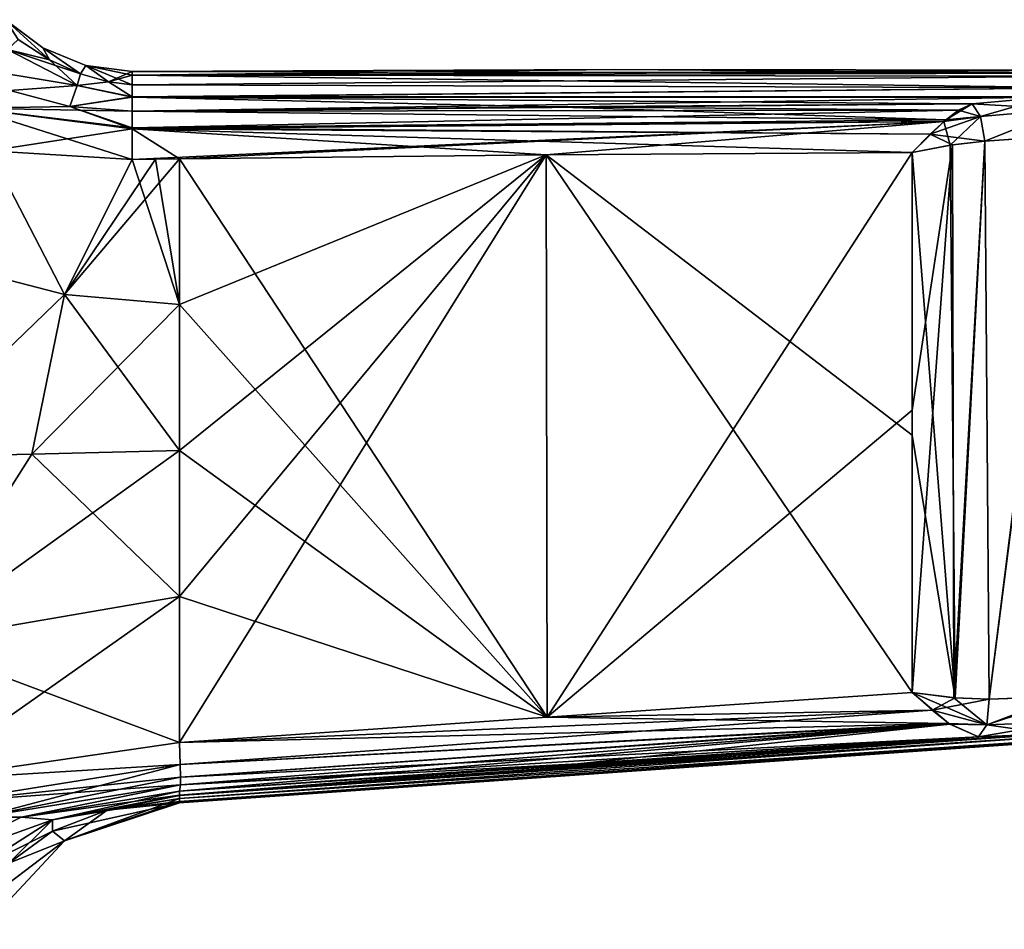
# Model space of a CAD drawing. Units: millimetres. Extents: x -49 to 94, y -10 to 146.
# Drawn here: x 27 to 71, y 56 to 97 of the extents above; entities that cross this region are included whole.
import ezdxf

# ---------------------------------------------------------------- set-up
doc = ezdxf.new("R2010")
doc.units = ezdxf.units.MM
doc.header["$LTSCALE"] = 65.185185
for name, color, linetype in [('10', 7, 'CONTINUOUS'), ('15', 7, 'CONTINUOUS'), ('16', 7, 'CONTINUOUS'), ('17', 7, 'CONTINUOUS'), ('18', 7, 'CONTINUOUS'), ('19', 7, 'CONTINUOUS'), ('20', 7, 'CONTINUOUS'), ('21', 7, 'CONTINUOUS'), ('22', 7, 'CONTINUOUS'), ('23', 7, 'CONTINUOUS'), ('24', 7, 'CONTINUOUS'), ('32', 7, 'CONTINUOUS'), ('33', 7, 'CONTINUOUS'), ('34', 7, 'CONTINUOUS'), ('39', 7, 'CONTINUOUS'), ('40', 7, 'CONTINUOUS'), ('41', 7, 'CONTINUOUS'), ('42', 7, 'CONTINUOUS'), ('43', 7, 'CONTINUOUS'), ('44', 7, 'CONTINUOUS'), ('45', 7, 'CONTINUOUS'), ('46', 7, 'CONTINUOUS'), ('47', 7, 'CONTINUOUS'), ('48', 7, 'CONTINUOUS'), ('49', 7, 'CONTINUOUS'), ('50', 7, 'CONTINUOUS'), ('53', 7, 'CONTINUOUS'), ('54', 7, 'CONTINUOUS'), ('55', 7, 'CONTINUOUS'), ('56', 7, 'CONTINUOUS'), ('57', 7, 'CONTINUOUS'), ('58', 7, 'CONTINUOUS'), ('59', 7, 'CONTINUOUS'), ('60', 7, 'CONTINUOUS'), ('8', 7, 'CONTINUOUS'), ('9', 7, 'CONTINUOUS')]:
    doc.layers.add(name, color=color, linetype=linetype)

msp = doc.modelspace()

# ---------------------------------------------------------------- linework, layer by layer
at = {"layer": '10', "color": 42, "linetype": 'Continuous', "true_color": 0xcd9632}
for points in [[(33.733, 64.505, -22.4), (33.771, 63.508, -22.158), (21.978, 62.785, -22.826), (33.733, 64.505, -22.4)], [(33.771, 63.508, -22.158), (23.169, 61.817, -22.55), (21.978, 62.785, -22.826), (33.771, 63.508, -22.158)], [(33.771, 63.508, -22.158), (24.766, 61.146, -21.78), (23.169, 61.817, -22.55), (33.771, 63.508, -22.158)], [(33.779, 62.947, -21.75), (24.766, 61.146, -21.78), (33.771, 63.508, -22.158), (33.779, 62.947, -21.75)], [(33.774, 62.601, -21.296), (24.766, 61.146, -21.78), (33.779, 62.947, -21.75), (33.774, 62.601, -21.296)], [(33.774, 62.601, -21.296), (26.615, 61.144, -20.603), (24.766, 61.146, -21.78), (33.774, 62.601, -21.296)], [(33.733, 62.309, -20.316), (26.615, 61.144, -20.603), (33.774, 62.601, -21.296), (33.733, 62.309, -20.316)], [(26.615, 61.144, -20.603), (21.883, 58.819, -20.794), (24.766, 61.146, -21.78), (26.615, 61.144, -20.603)]]:
    msp.add_3dface(points, dxfattribs=at)
at = {"layer": '15', "color": 42, "linetype": 'Continuous', "true_color": 0xcd9632}
for points in [[(33.733, 71.071, -22.4), (21.703, 69.004, -22.881), (33.733, 77.637, -22.4), (33.733, 71.071, -22.4)], [(33.733, 77.637, -22.4), (21.703, 69.004, -22.881), (27.092, 77.479, -22.674), (33.733, 77.637, -22.4)], [(27.092, 77.479, -22.674), (21.703, 69.004, -22.881), (20.973, 77.339, -22.9), (27.092, 77.479, -22.674)], [(33.733, 71.071, -22.4), (21.978, 62.785, -22.826), (21.703, 69.004, -22.881), (33.733, 71.071, -22.4)], [(33.733, 64.505, -22.4), (21.978, 62.785, -22.826), (33.733, 71.071, -22.4), (33.733, 64.505, -22.4)]]:
    msp.add_3dface(points, dxfattribs=at)
at = {"layer": '16', "color": 42, "linetype": 'Continuous', "true_color": 0xcd9632}
for points in [[(22.873, 86.131, -22.8), (25.201, 91.13, -22.724), (28.558, 84.652, -22.603), (22.873, 86.131, -22.8)], [(25.201, 91.13, -22.724), (31.603, 90.74, -22.486), (28.558, 84.652, -22.603), (25.201, 91.13, -22.724)], [(33.733, 84.203, -22.4), (28.558, 84.652, -22.603), (33.733, 90.768, -22.4), (33.733, 84.203, -22.4)], [(33.733, 90.768, -22.4), (28.558, 84.652, -22.603), (32.661, 90.753, -22.443), (33.733, 90.768, -22.4)], [(28.558, 84.652, -22.603), (31.603, 90.74, -22.486), (32.661, 90.753, -22.443), (28.558, 84.652, -22.603)], [(20.973, 77.339, -22.9), (22.873, 86.131, -22.8), (28.558, 84.652, -22.603), (20.973, 77.339, -22.9)], [(27.092, 77.479, -22.674), (20.973, 77.339, -22.9), (28.558, 84.652, -22.603), (27.092, 77.479, -22.674)], [(27.092, 77.479, -22.674), (28.558, 84.652, -22.603), (33.733, 84.203, -22.4), (27.092, 77.479, -22.674)], [(33.733, 77.637, -22.4), (27.092, 77.479, -22.674), (33.733, 84.203, -22.4), (33.733, 77.637, -22.4)]]:
    msp.add_3dface(points, dxfattribs=at)
at = {"layer": '17', "color": 42, "linetype": 'Continuous', "true_color": 0xcd9632}
for points in [[(33.733, 61.975, -12.07), (33.733, 62.121, -16.2), (75.069, 64.919, -13.724), (33.733, 61.975, -12.07)], [(75.07, 64.742, -6.862), (33.733, 61.975, -12.07), (75.069, 64.919, -13.724), (75.07, 64.742, -6.862)], [(33.733, 62.121, -16.2), (33.733, 62.125, -16.289), (75.069, 64.919, -13.724), (33.733, 62.121, -16.2)], [(75.069, 64.919, -13.724), (33.733, 62.125, -16.289), (72.896, 64.889, -16.845), (75.069, 64.919, -13.724)], [(33.733, 62.125, -16.289), (33.733, 62.309, -20.316), (72.896, 64.889, -16.845), (33.733, 62.125, -16.289)], [(33.733, 62.309, -20.316), (51.65, 63.536, -19.593), (72.896, 64.889, -16.845), (33.733, 62.309, -20.316)], [(33.733, 61.851, -6.805), (33.733, 61.975, -12.07), (75.07, 64.742, -6.862), (33.733, 61.851, -6.805)], [(75.07, 64.683), (33.733, 61.851, -6.805), (75.07, 64.742, -6.862), (75.07, 64.683)], [(33.733, 61.793), (33.733, 61.851, -6.805), (75.07, 64.683), (33.733, 61.793)], [(69.681, 64.757, -18.863), (72.896, 64.889, -16.845), (51.65, 63.536, -19.593), (69.681, 64.757, -18.863)]]:
    msp.add_3dface(points, dxfattribs=at)
at = {"layer": '18', "color": 42, "linetype": 'Continuous', "true_color": 0xcd9632}
for points in [[(33.733, 64.505, -22.4), (33.733, 71.071, -22.4), (50.232, 90.936, -21.736), (33.733, 64.505, -22.4)], [(33.733, 64.505, -22.4), (50.232, 90.936, -21.736), (50.269, 65.639, -21.735), (33.733, 64.505, -22.4)], [(33.733, 71.071, -22.4), (33.733, 77.637, -22.4), (50.232, 90.936, -21.736), (33.733, 71.071, -22.4)], [(33.733, 77.637, -22.4), (33.733, 84.203, -22.4), (50.232, 90.936, -21.736), (33.733, 77.637, -22.4)], [(33.733, 84.203, -22.4), (33.733, 90.768, -22.4), (50.232, 90.936, -21.736), (33.733, 84.203, -22.4)], [(50.232, 90.936, -21.736), (66.687, 91.048, -21.075), (50.269, 65.639, -21.735), (50.232, 90.936, -21.736)], [(50.269, 65.639, -21.735), (66.687, 91.048, -21.075), (66.687, 79.456, -21.075), (50.269, 65.639, -21.735)], [(66.687, 66.752, -21.075), (50.269, 65.639, -21.735), (66.687, 79.456, -21.075), (66.687, 66.752, -21.075)]]:
    msp.add_3dface(points, dxfattribs=at)
at = {"layer": '19', "color": 42, "linetype": 'Continuous', "true_color": 0xcd9632}
for points in [[(53.307, 94.785), (75.004, 94.619, -5.655), (31.603, 94.7), (53.307, 94.785)], [(75.004, 94.753), (75.004, 94.619, -5.655), (53.307, 94.785), (75.004, 94.753)], [(31.603, 94.7), (75.004, 94.619, -5.655), (31.603, 94.524, -6.49), (31.603, 94.7)], [(75.004, 94.619, -5.655), (75.004, 93.961, -13.753), (31.603, 94.524, -6.49), (75.004, 94.619, -5.655)], [(31.603, 94.524, -6.49), (75.004, 93.961, -13.753), (31.603, 94.092, -12.07), (31.603, 94.524, -6.49)], [(31.603, 94.092, -12.07), (75.004, 93.961, -13.753), (31.603, 93.549, -16.594), (31.603, 94.092, -12.07)], [(31.603, 93.549, -16.594), (75.004, 93.961, -13.753), (72.824, 93.552, -16.974), (31.603, 93.549, -16.594)], [(31.603, 93.531, -16.718), (31.603, 93.549, -16.594), (72.824, 93.552, -16.974), (31.603, 93.531, -16.718)], [(72.767, 93.544, -17.03), (31.603, 93.531, -16.718), (72.824, 93.552, -16.974), (72.767, 93.544, -17.03)], [(69.397, 93.233, -19.116), (31.603, 93.531, -16.718), (72.767, 93.544, -17.03), (69.397, 93.233, -19.116)], [(31.603, 92.911, -20.662), (31.603, 93.531, -16.718), (50.532, 93.109, -19.889), (31.603, 92.911, -20.662)], [(50.532, 93.109, -19.889), (31.603, 93.531, -16.718), (69.397, 93.233, -19.116), (50.532, 93.109, -19.889)]]:
    msp.add_3dface(points, dxfattribs=at)
at = {"layer": '20', "color": 42, "linetype": 'Continuous', "true_color": 0xcd9632}
for points in [[(31.603, 92.911, -20.662), (50.532, 93.109, -19.889), (68.205, 92.52, -20.455), (31.603, 92.911, -20.662)], [(50.532, 93.109, -19.889), (69.397, 93.233, -19.116), (68.205, 92.52, -20.455), (50.532, 93.109, -19.889)], [(31.603, 92.157, -21.97), (31.603, 92.911, -20.662), (68.205, 92.52, -20.455), (31.603, 92.157, -21.97)], [(67.501, 91.87, -20.884), (31.603, 92.157, -21.97), (68.205, 92.52, -20.455), (67.501, 91.87, -20.884)], [(31.603, 92.114, -22.005), (31.603, 92.157, -21.97), (67.501, 91.87, -20.884), (31.603, 92.114, -22.005)], [(33.733, 90.768, -22.4), (31.603, 90.74, -22.486), (31.603, 92.114, -22.005), (33.733, 90.768, -22.4)], [(50.232, 90.936, -21.736), (33.733, 90.768, -22.4), (31.603, 92.114, -22.005), (50.232, 90.936, -21.736)], [(66.687, 91.048, -21.075), (50.232, 90.936, -21.736), (31.603, 92.114, -22.005), (66.687, 91.048, -21.075)], [(66.687, 91.048, -21.075), (31.603, 92.114, -22.005), (67.501, 91.87, -20.884), (66.687, 91.048, -21.075)], [(31.603, 90.74, -22.486), (33.733, 90.768, -22.4), (32.661, 90.753, -22.443), (31.603, 90.74, -22.486)]]:
    msp.add_3dface(points, dxfattribs=at)
at = {"layer": '21', "color": 42, "linetype": 'Continuous', "true_color": 0xcd9632}
for points in [[(50.269, 65.639, -21.735), (66.687, 66.752, -21.075), (68.34, 65.355, -20.411), (50.269, 65.639, -21.735)], [(33.733, 64.505, -22.4), (50.269, 65.639, -21.735), (68.34, 65.355, -20.411), (33.733, 64.505, -22.4)], [(33.771, 63.508, -22.158), (33.733, 64.505, -22.4), (68.34, 65.355, -20.411), (33.771, 63.508, -22.158)], [(33.779, 62.947, -21.75), (33.771, 63.508, -22.158), (68.34, 65.355, -20.411), (33.779, 62.947, -21.75)], [(69.681, 64.757, -18.863), (33.779, 62.947, -21.75), (68.34, 65.355, -20.411), (69.681, 64.757, -18.863)], [(33.774, 62.601, -21.296), (33.779, 62.947, -21.75), (69.681, 64.757, -18.863), (33.774, 62.601, -21.296)], [(33.774, 62.601, -21.296), (69.681, 64.757, -18.863), (51.65, 63.536, -19.593), (33.774, 62.601, -21.296)], [(33.733, 62.309, -20.316), (33.774, 62.601, -21.296), (51.65, 63.536, -19.593), (33.733, 62.309, -20.316)]]:
    msp.add_3dface(points, dxfattribs=at)
at = {"layer": '22', "color": 42, "linetype": 'Continuous', "true_color": 0xcd9632}
for points in [[(28.806, 93.125, -20.762), (24.338, 93.043, -22.257), (26.109, 93.832, -20.836), (28.806, 93.125, -20.762)], [(31.603, 92.911, -20.662), (24.338, 93.043, -22.257), (28.806, 93.125, -20.762), (31.603, 92.911, -20.662)], [(31.603, 92.114, -22.005), (25.201, 91.13, -22.724), (24.338, 93.043, -22.257), (31.603, 92.114, -22.005)], [(31.603, 92.911, -20.662), (31.603, 92.157, -21.97), (24.338, 93.043, -22.257), (31.603, 92.911, -20.662)], [(31.603, 92.157, -21.97), (31.603, 92.114, -22.005), (24.338, 93.043, -22.257), (31.603, 92.157, -21.97)], [(31.603, 90.74, -22.486), (25.201, 91.13, -22.724), (31.603, 92.114, -22.005), (31.603, 90.74, -22.486)]]:
    msp.add_3dface(points, dxfattribs=at)
at = {"layer": '23', "color": 42, "linetype": 'Continuous', "true_color": 0xcd9632}
for points in [[(27.892, 95.213, -12.069), (26.003, 95.684, -16.728), (26.476, 96.135, -12.069), (27.892, 95.213, -12.069)], [(29.136, 94.061, -16.657), (23.71, 94.956, -20.884), (26.003, 95.684, -16.728), (29.136, 94.061, -16.657)], [(29.136, 94.061, -16.657), (26.003, 95.684, -16.728), (29.276, 94.594, -12.07), (29.136, 94.061, -16.657)], [(29.276, 94.594, -12.07), (26.003, 95.684, -16.728), (27.892, 95.213, -12.069), (29.276, 94.594, -12.07)], [(26.109, 93.832, -20.836), (23.71, 94.956, -20.884), (29.136, 94.061, -16.657), (26.109, 93.832, -20.836)], [(30.546, 94.224, -12.07), (29.136, 94.061, -16.657), (29.276, 94.594, -12.07), (30.546, 94.224, -12.07)], [(28.806, 93.125, -20.762), (26.109, 93.832, -20.836), (29.136, 94.061, -16.657), (28.806, 93.125, -20.762)], [(31.603, 93.549, -16.594), (28.806, 93.125, -20.762), (29.136, 94.061, -16.657), (31.603, 93.549, -16.594)], [(31.603, 93.549, -16.594), (29.136, 94.061, -16.657), (30.546, 94.224, -12.07), (31.603, 93.549, -16.594)], [(31.603, 94.092, -12.07), (31.603, 93.549, -16.594), (30.546, 94.224, -12.07), (31.603, 94.092, -12.07)], [(31.603, 93.549, -16.594), (31.603, 93.531, -16.718), (28.806, 93.125, -20.762), (31.603, 93.549, -16.594)], [(31.603, 93.531, -16.718), (31.603, 92.911, -20.662), (28.806, 93.125, -20.762), (31.603, 93.531, -16.718)]]:
    msp.add_3dface(points, dxfattribs=at)
at = {"layer": '24', "color": 42, "linetype": 'Continuous', "true_color": 0xcd9632}
for points in [[(27.892, 95.213, -12.069), (26.476, 96.135, -12.069), (25.912, 97.024), (27.892, 95.213, -12.069)], [(27.581, 95.754, 0), (27.892, 95.213, -12.069), (25.912, 97.024), (27.581, 95.754, 0)], [(29.276, 94.594, -12.07), (27.892, 95.213, -12.069), (27.581, 95.754, 0), (29.276, 94.594, -12.07)], [(29.522, 94.961, 0), (29.276, 94.594, -12.07), (27.581, 95.754, 0), (29.522, 94.961, 0)], [(30.546, 94.224, -12.07), (29.276, 94.594, -12.07), (29.522, 94.961, 0), (30.546, 94.224, -12.07)], [(31.603, 94.7), (30.546, 94.224, -12.07), (29.522, 94.961, 0), (31.603, 94.7)], [(31.603, 94.7), (31.603, 94.524, -6.49), (30.546, 94.224, -12.07), (31.603, 94.7)], [(31.603, 94.524, -6.49), (31.603, 94.092, -12.07), (30.546, 94.224, -12.07), (31.603, 94.524, -6.49)]]:
    msp.add_3dface(points, dxfattribs=at)
at = {"layer": '32', "color": 42, "linetype": 'Continuous', "true_color": 0xcd9632}
for points in [[(28.564, 60.08, 0), (33.733, 61.793), (28.023, 60.511, 12.07), (28.564, 60.08, 0)], [(28.023, 60.511, 12.07), (33.733, 61.793), (30.473, 61.46, 12.07), (28.023, 60.511, 12.07)], [(33.733, 61.975, 12.07), (30.473, 61.46, 12.07), (33.733, 61.851, 6.805), (33.733, 61.975, 12.07)], [(30.473, 61.46, 12.07), (33.733, 61.793), (33.733, 61.851, 6.805), (30.473, 61.46, 12.07)], [(26.06, 59.065, 12.07), (28.564, 60.08, 0), (28.023, 60.511, 12.07), (26.06, 59.065, 12.07)], [(24.848, 56.095, 0), (28.564, 60.08, 0), (24.607, 57.078, 12.07), (24.848, 56.095, 0)], [(24.607, 57.078, 12.07), (28.564, 60.08, 0), (26.06, 59.065, 12.07), (24.607, 57.078, 12.07)]]:
    msp.add_3dface(points, dxfattribs=at)
at = {"layer": '33', "color": 42, "linetype": 'Continuous', "true_color": 0xcd9632}
for points in [[(33.733, 62.125, 16.289), (33.733, 62.309, 20.316), (26.615, 61.144, 20.603), (33.733, 62.125, 16.289)], [(28.017, 61.028, 16.546), (33.733, 62.125, 16.289), (26.615, 61.144, 20.603), (28.017, 61.028, 16.546)], [(33.733, 62.125, 16.289), (28.017, 61.028, 16.546), (33.733, 62.121, 16.2), (33.733, 62.125, 16.289)], [(28.017, 61.028, 16.546), (33.733, 61.975, 12.07), (33.733, 62.121, 16.2), (28.017, 61.028, 16.546)], [(30.473, 61.46, 12.07), (33.733, 61.975, 12.07), (28.017, 61.028, 16.546), (30.473, 61.46, 12.07)], [(21.883, 58.819, 20.794), (28.017, 61.028, 16.546), (26.615, 61.144, 20.603), (21.883, 58.819, 20.794)], [(28.023, 60.511, 12.07), (30.473, 61.46, 12.07), (28.017, 61.028, 16.546), (28.023, 60.511, 12.07)], [(24.42, 58.728, 16.772), (28.017, 61.028, 16.546), (21.883, 58.819, 20.794), (24.42, 58.728, 16.772)], [(24.42, 58.728, 16.772), (28.023, 60.511, 12.07), (28.017, 61.028, 16.546), (24.42, 58.728, 16.772)], [(26.06, 59.065, 12.07), (28.023, 60.511, 12.07), (24.42, 58.728, 16.772), (26.06, 59.065, 12.07)]]:
    msp.add_3dface(points, dxfattribs=at)
at = {"layer": '34', "color": 42, "linetype": 'Continuous', "true_color": 0xcd9632}
for points in [[(33.771, 63.508, 22.158), (33.733, 64.505, 22.4), (21.978, 62.785, 22.826), (33.771, 63.508, 22.158)], [(23.169, 61.817, 22.55), (33.771, 63.508, 22.158), (21.978, 62.785, 22.826), (23.169, 61.817, 22.55)], [(23.169, 61.817, 22.55), (33.779, 62.947, 21.75), (33.771, 63.508, 22.158), (23.169, 61.817, 22.55)], [(33.774, 62.601, 21.296), (33.779, 62.947, 21.75), (23.169, 61.817, 22.55), (33.774, 62.601, 21.296)], [(24.766, 61.146, 21.78), (33.774, 62.601, 21.296), (23.169, 61.817, 22.55), (24.766, 61.146, 21.78)], [(24.766, 61.146, 21.78), (26.615, 61.144, 20.603), (33.774, 62.601, 21.296), (24.766, 61.146, 21.78)], [(26.615, 61.144, 20.603), (33.733, 62.309, 20.316), (33.774, 62.601, 21.296), (26.615, 61.144, 20.603)], [(21.883, 58.819, 20.794), (26.615, 61.144, 20.603), (24.766, 61.146, 21.78), (21.883, 58.819, 20.794)]]:
    msp.add_3dface(points, dxfattribs=at)
at = {"layer": '39', "color": 42, "linetype": 'Continuous', "true_color": 0xcd9632}
for points in [[(33.733, 71.071, 22.4), (33.733, 77.637, 22.4), (27.092, 77.479, 22.674), (33.733, 71.071, 22.4)], [(20.973, 77.339, 22.9), (21.703, 69.004, 22.881), (27.092, 77.479, 22.674), (20.973, 77.339, 22.9)], [(21.703, 69.004, 22.881), (33.733, 71.071, 22.4), (27.092, 77.479, 22.674), (21.703, 69.004, 22.881)], [(21.703, 69.004, 22.881), (33.733, 64.505, 22.4), (33.733, 71.071, 22.4), (21.703, 69.004, 22.881)], [(21.978, 62.785, 22.826), (33.733, 64.505, 22.4), (21.703, 69.004, 22.881), (21.978, 62.785, 22.826)]]:
    msp.add_3dface(points, dxfattribs=at)
at = {"layer": '40', "color": 42, "linetype": 'Continuous', "true_color": 0xcd9632}
for points in [[(22.873, 86.131, 22.8), (28.558, 84.652, 22.603), (25.201, 91.13, 22.724), (22.873, 86.131, 22.8)], [(28.558, 84.652, 22.603), (31.603, 90.74, 22.486), (25.201, 91.13, 22.724), (28.558, 84.652, 22.603)], [(33.733, 84.203, 22.4), (31.603, 90.74, 22.486), (28.558, 84.652, 22.603), (33.733, 84.203, 22.4)], [(32.661, 90.753, 22.443), (31.603, 90.74, 22.486), (33.733, 84.203, 22.4), (32.661, 90.753, 22.443)], [(33.733, 90.768, 22.4), (32.661, 90.753, 22.443), (33.733, 84.203, 22.4), (33.733, 90.768, 22.4)], [(20.973, 77.339, 22.9), (28.558, 84.652, 22.603), (22.873, 86.131, 22.8), (20.973, 77.339, 22.9)], [(20.973, 77.339, 22.9), (27.092, 77.479, 22.674), (28.558, 84.652, 22.603), (20.973, 77.339, 22.9)], [(27.092, 77.479, 22.674), (33.733, 77.637, 22.4), (28.558, 84.652, 22.603), (27.092, 77.479, 22.674)], [(33.733, 77.637, 22.4), (33.733, 84.203, 22.4), (28.558, 84.652, 22.603), (33.733, 77.637, 22.4)]]:
    msp.add_3dface(points, dxfattribs=at)
at = {"layer": '41', "color": 42, "linetype": 'Continuous', "true_color": 0xcd9632}
for points in [[(33.733, 62.121, 16.2), (33.733, 61.975, 12.07), (75.069, 64.919, 13.724), (33.733, 62.121, 16.2)], [(75.069, 64.919, 13.724), (33.733, 61.975, 12.07), (75.07, 64.74, 6.692), (75.069, 64.919, 13.724)], [(33.733, 62.121, 16.2), (75.069, 64.919, 13.724), (72.974, 64.891, 16.77), (33.733, 62.121, 16.2)], [(33.733, 62.125, 16.289), (33.733, 62.121, 16.2), (72.974, 64.891, 16.77), (33.733, 62.125, 16.289)], [(72.9, 64.889, 16.841), (33.733, 62.125, 16.289), (72.974, 64.891, 16.77), (72.9, 64.889, 16.841)], [(69.681, 64.757, 18.863), (33.733, 62.125, 16.289), (72.9, 64.889, 16.841), (69.681, 64.757, 18.863)], [(51.65, 63.536, 19.593), (33.733, 62.125, 16.289), (69.681, 64.757, 18.863), (51.65, 63.536, 19.593)], [(33.733, 61.793), (75.07, 64.683), (75.07, 64.74, 6.692), (33.733, 61.793)], [(33.733, 61.851, 6.805), (33.733, 61.793), (75.07, 64.74, 6.692), (33.733, 61.851, 6.805)], [(33.733, 61.975, 12.07), (33.733, 61.851, 6.805), (75.07, 64.74, 6.692), (33.733, 61.975, 12.07)], [(33.733, 62.309, 20.316), (33.733, 62.125, 16.289), (51.65, 63.536, 19.593), (33.733, 62.309, 20.316)]]:
    msp.add_3dface(points, dxfattribs=at)
at = {"layer": '42', "color": 42, "linetype": 'Continuous', "true_color": 0xcd9632}
for points in [[(33.733, 90.768, 22.4), (50.269, 65.639, 21.735), (50.232, 90.936, 21.736), (33.733, 90.768, 22.4)], [(66.687, 91.048, 21.075), (50.232, 90.936, 21.736), (66.687, 78.33, 21.075), (66.687, 91.048, 21.075)], [(50.269, 65.639, 21.735), (66.687, 66.752, 21.075), (50.232, 90.936, 21.736), (50.269, 65.639, 21.735)], [(50.232, 90.936, 21.736), (66.687, 66.752, 21.075), (66.687, 78.33, 21.075), (50.232, 90.936, 21.736)], [(33.733, 90.768, 22.4), (33.733, 84.203, 22.4), (50.269, 65.639, 21.735), (33.733, 90.768, 22.4)], [(33.733, 84.203, 22.4), (33.733, 77.637, 22.4), (50.269, 65.639, 21.735), (33.733, 84.203, 22.4)], [(33.733, 77.637, 22.4), (33.733, 71.071, 22.4), (50.269, 65.639, 21.735), (33.733, 77.637, 22.4)], [(33.733, 71.071, 22.4), (33.733, 64.505, 22.4), (50.269, 65.639, 21.735), (33.733, 71.071, 22.4)]]:
    msp.add_3dface(points, dxfattribs=at)
at = {"layer": '43', "color": 42, "linetype": 'Continuous', "true_color": 0xcd9632}
for points in [[(75.004, 94.753), (53.307, 94.785), (31.603, 94.524, 6.49), (75.004, 94.753)], [(53.307, 94.785), (31.603, 94.7), (31.603, 94.524, 6.49), (53.307, 94.785)], [(75.004, 94.488, 7.954), (75.004, 94.753), (31.603, 94.524, 6.49), (75.004, 94.488, 7.954)], [(31.603, 94.092, 12.07), (75.004, 94.488, 7.954), (31.603, 94.524, 6.49), (31.603, 94.092, 12.07)], [(75.004, 93.961, 13.753), (75.004, 94.488, 7.954), (31.603, 94.092, 12.07), (75.004, 93.961, 13.753)], [(31.603, 93.549, 16.594), (75.004, 93.961, 13.753), (31.603, 94.092, 12.07), (31.603, 93.549, 16.594)], [(72.766, 93.544, 17.031), (75.004, 93.961, 13.753), (31.603, 93.531, 16.718), (72.766, 93.544, 17.031)], [(31.603, 93.531, 16.718), (75.004, 93.961, 13.753), (31.603, 93.549, 16.594), (31.603, 93.531, 16.718)], [(69.397, 93.233, 19.116), (72.766, 93.544, 17.031), (31.603, 92.911, 20.662), (69.397, 93.233, 19.116)], [(31.603, 92.911, 20.662), (72.766, 93.544, 17.031), (31.603, 93.531, 16.718), (31.603, 92.911, 20.662)], [(50.532, 93.109, 19.889), (69.397, 93.233, 19.116), (31.603, 92.911, 20.662), (50.532, 93.109, 19.889)]]:
    msp.add_3dface(points, dxfattribs=at)
at = {"layer": '44', "color": 42, "linetype": 'Continuous', "true_color": 0xcd9632}
for points in [[(50.532, 93.109, 19.889), (31.603, 92.911, 20.662), (68.774, 92.948, 19.918), (50.532, 93.109, 19.889)], [(69.397, 93.233, 19.116), (50.532, 93.109, 19.889), (68.774, 92.948, 19.918), (69.397, 93.233, 19.116)], [(31.603, 92.911, 20.662), (31.603, 92.157, 21.97), (68.774, 92.948, 19.918), (31.603, 92.911, 20.662)], [(68.774, 92.948, 19.918), (31.603, 92.157, 21.97), (68.118, 92.445, 20.522), (68.774, 92.948, 19.918)], [(31.603, 90.74, 22.486), (33.733, 90.768, 22.4), (68.118, 92.445, 20.522), (31.603, 90.74, 22.486)], [(31.603, 92.114, 22.005), (31.603, 90.74, 22.486), (68.118, 92.445, 20.522), (31.603, 92.114, 22.005)], [(31.603, 92.157, 21.97), (31.603, 92.114, 22.005), (68.118, 92.445, 20.522), (31.603, 92.157, 21.97)], [(33.733, 90.768, 22.4), (50.232, 90.936, 21.736), (68.118, 92.445, 20.522), (33.733, 90.768, 22.4)], [(50.232, 90.936, 21.736), (66.687, 91.048, 21.075), (68.118, 92.445, 20.522), (50.232, 90.936, 21.736)], [(31.603, 90.74, 22.486), (32.661, 90.753, 22.443), (33.733, 90.768, 22.4), (31.603, 90.74, 22.486)]]:
    msp.add_3dface(points, dxfattribs=at)
at = {"layer": '45', "color": 42, "linetype": 'Continuous', "true_color": 0xcd9632}
for points in [[(66.687, 66.752, 21.075), (50.269, 65.639, 21.735), (67.586, 65.957, 20.866), (66.687, 66.752, 21.075)], [(33.733, 64.505, 22.4), (33.771, 63.508, 22.158), (67.586, 65.957, 20.866), (33.733, 64.505, 22.4)], [(50.269, 65.639, 21.735), (33.733, 64.505, 22.4), (67.586, 65.957, 20.866), (50.269, 65.639, 21.735)], [(67.586, 65.957, 20.866), (33.771, 63.508, 22.158), (68.387, 65.321, 20.373), (67.586, 65.957, 20.866)], [(33.774, 62.601, 21.296), (33.733, 62.309, 20.316), (68.387, 65.321, 20.373), (33.774, 62.601, 21.296)], [(33.733, 62.309, 20.316), (51.65, 63.536, 19.593), (68.387, 65.321, 20.373), (33.733, 62.309, 20.316)], [(33.771, 63.508, 22.158), (33.779, 62.947, 21.75), (68.387, 65.321, 20.373), (33.771, 63.508, 22.158)], [(33.779, 62.947, 21.75), (33.774, 62.601, 21.296), (68.387, 65.321, 20.373), (33.779, 62.947, 21.75)], [(51.65, 63.536, 19.593), (69.681, 64.757, 18.863), (68.387, 65.321, 20.373), (51.65, 63.536, 19.593)]]:
    msp.add_3dface(points, dxfattribs=at)
at = {"layer": '46', "color": 42, "linetype": 'Continuous', "true_color": 0xcd9632}
for points in [[(26.109, 93.832, 20.836), (24.338, 93.043, 22.257), (28.806, 93.125, 20.762), (26.109, 93.832, 20.836)], [(24.338, 93.043, 22.257), (31.603, 92.114, 22.005), (28.806, 93.125, 20.762), (24.338, 93.043, 22.257)], [(25.201, 91.13, 22.724), (31.603, 90.74, 22.486), (24.338, 93.043, 22.257), (25.201, 91.13, 22.724)], [(31.603, 90.74, 22.486), (31.603, 92.114, 22.005), (24.338, 93.043, 22.257), (31.603, 90.74, 22.486)], [(31.603, 92.157, 21.97), (31.603, 92.911, 20.662), (28.806, 93.125, 20.762), (31.603, 92.157, 21.97)], [(31.603, 92.114, 22.005), (31.603, 92.157, 21.97), (28.806, 93.125, 20.762), (31.603, 92.114, 22.005)]]:
    msp.add_3dface(points, dxfattribs=at)
at = {"layer": '47', "color": 42, "linetype": 'Continuous', "true_color": 0xcd9632}
for points in [[(26.476, 96.135, 12.069), (26.003, 95.684, 16.728), (27.892, 95.213, 12.069), (26.476, 96.135, 12.069)], [(26.003, 95.684, 16.728), (26.109, 93.832, 20.836), (29.136, 94.061, 16.657), (26.003, 95.684, 16.728)], [(26.003, 95.684, 16.728), (29.136, 94.061, 16.657), (27.892, 95.213, 12.069), (26.003, 95.684, 16.728)], [(27.892, 95.213, 12.069), (29.136, 94.061, 16.657), (29.276, 94.594, 12.07), (27.892, 95.213, 12.069)], [(29.276, 94.594, 12.07), (29.136, 94.061, 16.657), (30.546, 94.224, 12.07), (29.276, 94.594, 12.07)], [(26.109, 93.832, 20.836), (28.806, 93.125, 20.762), (29.136, 94.061, 16.657), (26.109, 93.832, 20.836)], [(28.806, 93.125, 20.762), (31.603, 93.531, 16.718), (29.136, 94.061, 16.657), (28.806, 93.125, 20.762)], [(29.136, 94.061, 16.657), (31.603, 93.549, 16.594), (30.546, 94.224, 12.07), (29.136, 94.061, 16.657)], [(31.603, 93.531, 16.718), (31.603, 93.549, 16.594), (29.136, 94.061, 16.657), (31.603, 93.531, 16.718)], [(31.603, 93.549, 16.594), (31.603, 94.092, 12.07), (30.546, 94.224, 12.07), (31.603, 93.549, 16.594)], [(31.603, 92.911, 20.662), (31.603, 93.531, 16.718), (28.806, 93.125, 20.762), (31.603, 92.911, 20.662)]]:
    msp.add_3dface(points, dxfattribs=at)
at = {"layer": '48', "color": 42, "linetype": 'Continuous', "true_color": 0xcd9632}
for points in [[(27.581, 95.754, 0), (25.912, 97.024), (27.892, 95.213, 12.069), (27.581, 95.754, 0)], [(25.912, 97.024), (26.476, 96.135, 12.069), (27.892, 95.213, 12.069), (25.912, 97.024)], [(29.522, 94.961, 0), (27.581, 95.754, 0), (29.276, 94.594, 12.07), (29.522, 94.961, 0)], [(27.581, 95.754, 0), (27.892, 95.213, 12.069), (29.276, 94.594, 12.07), (27.581, 95.754, 0)], [(29.522, 94.961, 0), (29.276, 94.594, 12.07), (30.546, 94.224, 12.07), (29.522, 94.961, 0)], [(31.603, 94.7), (29.522, 94.961, 0), (31.603, 94.524, 6.49), (31.603, 94.7)], [(29.522, 94.961, 0), (31.603, 94.092, 12.07), (31.603, 94.524, 6.49), (29.522, 94.961, 0)], [(31.603, 94.092, 12.07), (29.522, 94.961, 0), (30.546, 94.224, 12.07), (31.603, 94.092, 12.07)]]:
    msp.add_3dface(points, dxfattribs=at)
at = {"layer": '49', "color": 42, "linetype": 'Continuous', "true_color": 0xcd9632}
for points in [[(69.958, 91.555, -20.447), (73.392, 91.804, -18.5), (70.159, 66.451, -20.375), (69.958, 91.555, -20.447)], [(70.159, 66.451, -20.375), (73.392, 91.804, -18.5), (73.415, 66.569, -18.481), (70.159, 66.451, -20.375)], [(66.687, 79.456, -21.075), (66.687, 91.048, -21.075), (68.503, 91.389, -20.852), (66.687, 79.456, -21.075)], [(66.687, 66.752, -21.075), (66.687, 79.456, -21.075), (68.503, 91.389, -20.852), (66.687, 66.752, -21.075)], [(66.687, 66.752, -21.075), (68.503, 91.389, -20.852), (68.565, 66.516, -20.839), (66.687, 66.752, -21.075)], [(68.503, 91.389, -20.852), (69.958, 91.555, -20.447), (68.565, 66.516, -20.839), (68.503, 91.389, -20.852)], [(68.565, 66.516, -20.839), (69.958, 91.555, -20.447), (70.159, 66.451, -20.375), (68.565, 66.516, -20.839)]]:
    msp.add_3dface(points, dxfattribs=at)
at = {"layer": '50', "color": 42, "linetype": 'Continuous', "true_color": 0xcd9632}
for points in [[(69.958, 91.555, 20.447), (70.159, 66.451, 20.375), (73.352, 91.8, 18.533), (69.958, 91.555, 20.447)], [(70.159, 66.451, 20.375), (73.506, 66.572, 18.404), (73.352, 91.8, 18.533), (70.159, 66.451, 20.375)], [(66.687, 91.048, 21.075), (68.62, 66.511, 20.827), (68.398, 91.371, 20.873), (66.687, 91.048, 21.075)], [(68.398, 91.371, 20.873), (68.62, 66.511, 20.827), (69.958, 91.555, 20.447), (68.398, 91.371, 20.873)], [(68.62, 66.511, 20.827), (70.159, 66.451, 20.375), (69.958, 91.555, 20.447), (68.62, 66.511, 20.827)], [(66.687, 91.048, 21.075), (66.687, 78.33, 21.075), (68.62, 66.511, 20.827), (66.687, 91.048, 21.075)], [(66.687, 78.33, 21.075), (66.687, 66.752, 21.075), (68.62, 66.511, 20.827), (66.687, 78.33, 21.075)]]:
    msp.add_3dface(points, dxfattribs=at)
at = {"layer": '53', "color": 42, "linetype": 'Continuous', "true_color": 0xcd9632}
for points in [[(72.766, 93.544, 17.031), (69.397, 93.233, 19.116), (69.768, 92.661, 20.08), (72.766, 93.544, 17.031)], [(73.55, 92.993, 17.783), (72.766, 93.544, 17.031), (69.768, 92.661, 20.08), (73.55, 92.993, 17.783)], [(69.958, 91.555, 20.447), (73.55, 92.993, 17.783), (69.768, 92.661, 20.08), (69.958, 91.555, 20.447)], [(69.958, 91.555, 20.447), (73.352, 91.8, 18.533), (73.55, 92.993, 17.783), (69.958, 91.555, 20.447)]]:
    msp.add_3dface(points, dxfattribs=at)
at = {"layer": '54', "color": 42, "linetype": 'Continuous', "true_color": 0xcd9632}
for points in [[(69.397, 93.233, 19.116), (68.774, 92.948, 19.918), (69.768, 92.661, 20.08), (69.397, 93.233, 19.116)], [(68.774, 92.948, 19.918), (68.118, 92.445, 20.522), (69.768, 92.661, 20.08), (68.774, 92.948, 19.918)], [(68.118, 92.445, 20.522), (68.398, 91.371, 20.873), (69.768, 92.661, 20.08), (68.118, 92.445, 20.522)], [(68.398, 91.371, 20.873), (69.958, 91.555, 20.447), (69.768, 92.661, 20.08), (68.398, 91.371, 20.873)], [(68.118, 92.445, 20.522), (66.687, 91.048, 21.075), (68.398, 91.371, 20.873), (68.118, 92.445, 20.522)]]:
    msp.add_3dface(points, dxfattribs=at)
at = {"layer": '55', "color": 42, "linetype": 'Continuous', "true_color": 0xcd9632}
for points in [[(69.397, 93.233, -19.116), (72.767, 93.544, -17.03), (73.55, 92.993, -17.783), (69.397, 93.233, -19.116)], [(69.397, 93.233, -19.116), (73.55, 92.993, -17.783), (69.768, 92.661, -20.08), (69.397, 93.233, -19.116)], [(73.55, 92.993, -17.783), (69.958, 91.555, -20.447), (69.768, 92.661, -20.08), (73.55, 92.993, -17.783)], [(73.392, 91.804, -18.5), (69.958, 91.555, -20.447), (73.55, 92.993, -17.783), (73.392, 91.804, -18.5)]]:
    msp.add_3dface(points, dxfattribs=at)
at = {"layer": '56', "color": 42, "linetype": 'Continuous', "true_color": 0xcd9632}
for points in [[(68.205, 92.52, -20.455), (69.397, 93.233, -19.116), (69.768, 92.661, -20.08), (68.205, 92.52, -20.455)], [(67.501, 91.87, -20.884), (68.205, 92.52, -20.455), (69.768, 92.661, -20.08), (67.501, 91.87, -20.884)], [(69.958, 91.555, -20.447), (67.501, 91.87, -20.884), (69.768, 92.661, -20.08), (69.958, 91.555, -20.447)], [(66.687, 91.048, -21.075), (67.501, 91.87, -20.884), (68.503, 91.389, -20.852), (66.687, 91.048, -21.075)], [(67.501, 91.87, -20.884), (69.958, 91.555, -20.447), (68.503, 91.389, -20.852), (67.501, 91.87, -20.884)]]:
    msp.add_3dface(points, dxfattribs=at)
at = {"layer": '57', "color": 42, "linetype": 'Continuous', "true_color": 0xcd9632}
for points in [[(73.415, 66.569, -18.481), (73.949, 66.583, -18.005), (70.051, 65.292, -19.927), (73.415, 66.569, -18.481)], [(73.949, 66.583, -18.005), (73.656, 65.43, -17.661), (70.051, 65.292, -19.927), (73.949, 66.583, -18.005)], [(70.159, 66.451, -20.375), (73.415, 66.569, -18.481), (70.051, 65.292, -19.927), (70.159, 66.451, -20.375)], [(72.896, 64.889, -16.845), (69.681, 64.757, -18.863), (70.051, 65.292, -19.927), (72.896, 64.889, -16.845)], [(73.656, 65.43, -17.661), (72.896, 64.889, -16.845), (70.051, 65.292, -19.927), (73.656, 65.43, -17.661)]]:
    msp.add_3dface(points, dxfattribs=at)
at = {"layer": '58', "color": 42, "linetype": 'Continuous', "true_color": 0xcd9632}
for points in [[(68.34, 65.355, -20.411), (66.687, 66.752, -21.075), (70.051, 65.292, -19.927), (68.34, 65.355, -20.411)], [(66.687, 66.752, -21.075), (68.565, 66.516, -20.839), (70.051, 65.292, -19.927), (66.687, 66.752, -21.075)], [(68.565, 66.516, -20.839), (70.159, 66.451, -20.375), (70.051, 65.292, -19.927), (68.565, 66.516, -20.839)], [(69.681, 64.757, -18.863), (68.34, 65.355, -20.411), (70.051, 65.292, -19.927), (69.681, 64.757, -18.863)]]:
    msp.add_3dface(points, dxfattribs=at)
at = {"layer": '59', "color": 42, "linetype": 'Continuous', "true_color": 0xcd9632}
for points in [[(73.954, 66.583, 18), (73.506, 66.572, 18.404), (70.051, 65.292, 19.927), (73.954, 66.583, 18)], [(73.656, 65.429, 17.661), (73.954, 66.583, 18), (70.051, 65.292, 19.927), (73.656, 65.429, 17.661)], [(73.506, 66.572, 18.404), (70.159, 66.451, 20.375), (70.051, 65.292, 19.927), (73.506, 66.572, 18.404)], [(69.681, 64.757, 18.863), (72.9, 64.889, 16.841), (73.656, 65.429, 17.661), (69.681, 64.757, 18.863)], [(69.681, 64.757, 18.863), (73.656, 65.429, 17.661), (70.051, 65.292, 19.927), (69.681, 64.757, 18.863)]]:
    msp.add_3dface(points, dxfattribs=at)
at = {"layer": '60', "color": 42, "linetype": 'Continuous', "true_color": 0xcd9632}
for points in [[(66.687, 66.752, 21.075), (67.586, 65.957, 20.866), (68.62, 66.511, 20.827), (66.687, 66.752, 21.075)], [(67.586, 65.957, 20.866), (70.159, 66.451, 20.375), (68.62, 66.511, 20.827), (67.586, 65.957, 20.866)], [(70.159, 66.451, 20.375), (67.586, 65.957, 20.866), (70.051, 65.292, 19.927), (70.159, 66.451, 20.375)], [(67.586, 65.957, 20.866), (68.387, 65.321, 20.373), (70.051, 65.292, 19.927), (67.586, 65.957, 20.866)], [(68.387, 65.321, 20.373), (69.681, 64.757, 18.863), (70.051, 65.292, 19.927), (68.387, 65.321, 20.373)]]:
    msp.add_3dface(points, dxfattribs=at)
at = {"layer": '8', "color": 42, "linetype": 'Continuous', "true_color": 0xcd9632}
for points in [[(33.733, 61.851, -6.805), (28.564, 60.08, 0), (33.733, 61.975, -12.07), (33.733, 61.851, -6.805)], [(33.733, 61.975, -12.07), (28.564, 60.08, 0), (30.473, 61.46, -12.07), (33.733, 61.975, -12.07)], [(33.733, 61.793), (28.564, 60.08, 0), (33.733, 61.851, -6.805), (33.733, 61.793)], [(30.473, 61.46, -12.07), (28.564, 60.08, 0), (28.023, 60.511, -12.07), (30.473, 61.46, -12.07)], [(28.023, 60.511, -12.07), (28.564, 60.08, 0), (26.06, 59.065, -12.07), (28.023, 60.511, -12.07)], [(28.564, 60.08, 0), (24.848, 56.095, 0), (26.06, 59.065, -12.07), (28.564, 60.08, 0)]]:
    msp.add_3dface(points, dxfattribs=at)
at = {"layer": '9', "color": 42, "linetype": 'Continuous', "true_color": 0xcd9632}
for points in [[(33.733, 62.309, -20.316), (28.017, 61.028, -16.546), (26.615, 61.144, -20.603), (33.733, 62.309, -20.316)], [(33.733, 62.125, -16.289), (28.017, 61.028, -16.546), (33.733, 62.309, -20.316), (33.733, 62.125, -16.289)], [(33.733, 62.125, -16.289), (30.473, 61.46, -12.07), (28.017, 61.028, -16.546), (33.733, 62.125, -16.289)], [(33.733, 62.121, -16.2), (30.473, 61.46, -12.07), (33.733, 62.125, -16.289), (33.733, 62.121, -16.2)], [(33.733, 61.975, -12.07), (30.473, 61.46, -12.07), (33.733, 62.121, -16.2), (33.733, 61.975, -12.07)], [(26.615, 61.144, -20.603), (28.017, 61.028, -16.546), (21.883, 58.819, -20.794), (26.615, 61.144, -20.603)], [(30.473, 61.46, -12.07), (28.023, 60.511, -12.07), (28.017, 61.028, -16.546), (30.473, 61.46, -12.07)], [(28.017, 61.028, -16.546), (24.42, 58.728, -16.772), (21.883, 58.819, -20.794), (28.017, 61.028, -16.546)], [(28.017, 61.028, -16.546), (26.06, 59.065, -12.07), (24.42, 58.728, -16.772), (28.017, 61.028, -16.546)], [(28.023, 60.511, -12.07), (26.06, 59.065, -12.07), (28.017, 61.028, -16.546), (28.023, 60.511, -12.07)]]:
    msp.add_3dface(points, dxfattribs=at)

doc.saveas('drawing.dxf')
